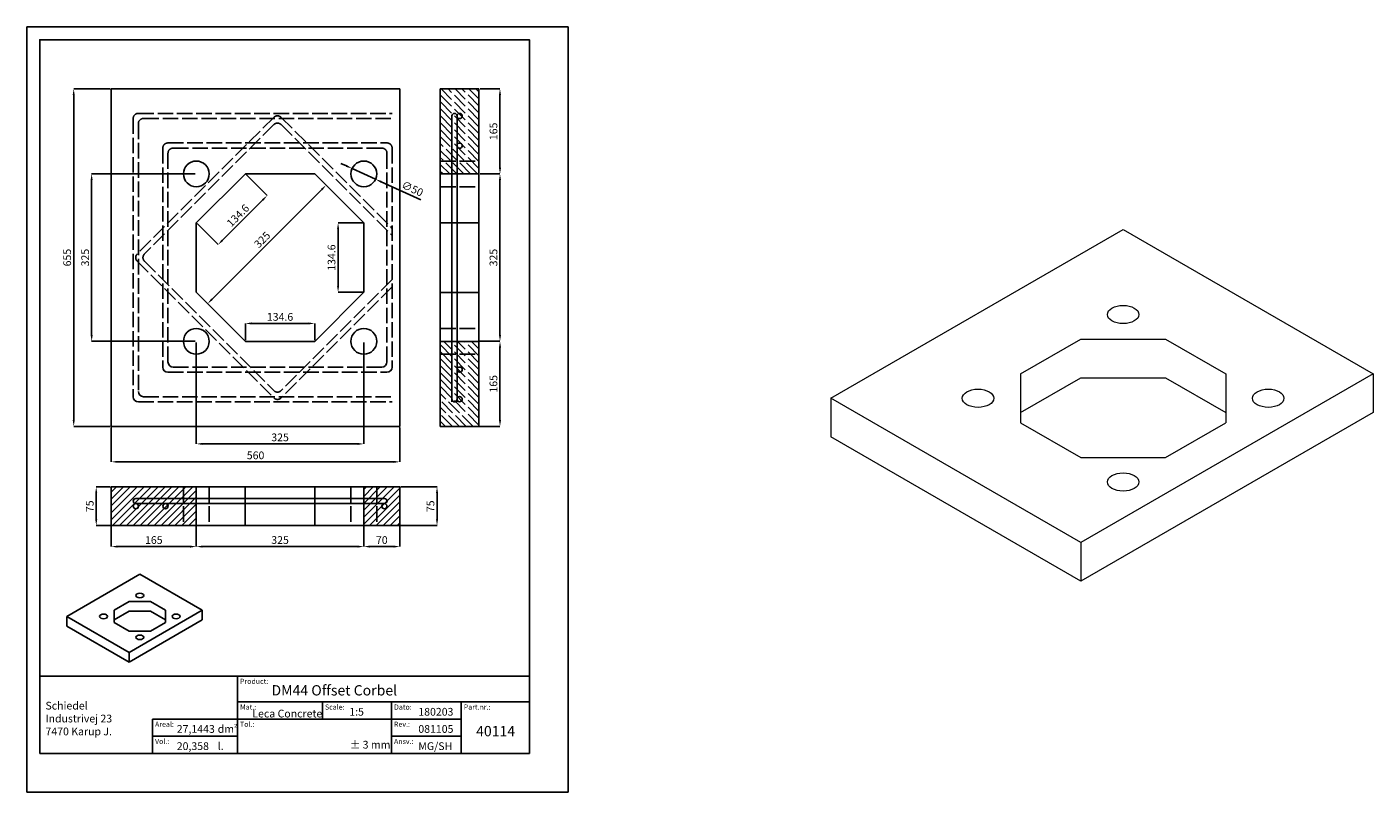
# Model space of a CAD drawing. Extents: x -1350 to 14736, y -93 to 8088.
import ezdxf

# ---------------------------------------------------------------- set-up
doc = ezdxf.new("R2010")
doc.units = 0
doc.header["$LTSCALE"] = 2.5
doc.linetypes.add('ACAD_ISO02W100', pattern=[15, 12, -3])
doc.layers.get('0').update_dxf_attribs({"linetype": 'CONTINUOUS'})
doc.layers.get('DEFPOINTS').update_dxf_attribs({"linetype": 'CONTINUOUS'})
doc.layers.add('DIM', color=1, linetype='CONTINUOUS', lineweight=13)
for name, color, linetype in [('LOGOTEKST', 8, 'CONTINUOUS'), ('SKN', 3, 'ACAD_ISO02W100'), ('SYN', 7, 'CONTINUOUS'), ('TEXT', 6, 'CONTINUOUS')]:
    doc.layers.add(name, color=color, linetype=linetype)
doc.styles.get("Standard").update_dxf_attribs({"font": 'times.ttf'})
doc.styles.add('STYLE1', font='arial.ttf', dxfattribs={"height": 15})
doc.dimstyles.new('ES', dxfattribs={"dimtxt": 15, "dimasz": 12, "dimexe": 0, "dimexo": 2, "dimgap": 5, "dimtad": 1, "dimdec": 1, "dimdsep": 46, "dimtxsty": 'STYLE1', "dimcen": 0, "dimadec": 0, "dimazin": 0, "dimtfac": 1, "dimtdec": 1, "dimtmove": 0, "dimatfit": 3, "dimfxl": 0, "dimtolj": 1, "dimtzin": 0, "dimarcsym": 0})

# ---------------------------------------------------------------- blocks, each defined once
blk = doc.blocks.new('*D0')
at = {"layer": 'DEFPOINTS', "color": 0}
for p in [(-1215.1, 498.8), (-1185.9, 498.8), (-1185.9, 423.8)]:
    blk.add_point(p, dxfattribs=at)
at = {"layer": 'DIM', "color": 0, "lineweight": -2}
for p, q in [((-1187.9, 498.8), (-1215.1, 498.8)), ((-1215.1, 435.8), (-1215.1, 486.8)), ((-1187.9, 423.8), (-1215.1, 423.8))]:
    blk.add_line(p, q, dxfattribs=at)
at = {"layer": 'DIM', "color": 0}
for points in [[(-1217.1, 486.8), (-1213.1, 486.8), (-1215.1, 498.8)], [(-1217.1, 435.8), (-1213.1, 435.8), (-1215.1, 423.8)]]:
    blk.add_solid(points, dxfattribs=at)
at = {"layer": 'DIM', "color": 0, "insert": (-1227.7, 461.3), "char_height": 15, "attachment_point": 5, "rotation": 90, "style": 'STYLE1'}
blk.add_mtext('\\A1;75', dxfattribs=at)
blk = doc.blocks.new('*D1')
at = {"layer": 'DEFPOINTS', "color": 0}
for p in [(-1185.9, 616.4), (-625.9, 616.4), (-625.9, 547.5)]:
    blk.add_point(p, dxfattribs=at)
at = {"layer": 'DIM', "color": 0, "lineweight": -2}
for p, q in [((-1185.9, 614.4), (-1185.9, 547.5)), ((-625.9, 614.4), (-625.9, 547.5)), ((-1173.9, 547.5), (-637.9, 547.5))]:
    blk.add_line(p, q, dxfattribs=at)
at = {"layer": 'DIM', "color": 0}
for points in [[(-1173.9, 549.5), (-1173.9, 545.5), (-1185.9, 547.5)], [(-637.9, 549.5), (-637.9, 545.5), (-625.9, 547.5)]]:
    blk.add_solid(points, dxfattribs=at)
at = {"layer": 'DIM', "color": 0, "insert": (-905.9, 560.1), "char_height": 15, "attachment_point": 5, "style": 'STYLE1'}
blk.add_mtext('\\A1;560', dxfattribs=at)
blk = doc.blocks.new('*D2')
at = {"layer": 'DEFPOINTS', "color": 0}
for p in [(-1020.9, 423.8), (-695.9, 423.8), (-695.9, 383)]:
    blk.add_point(p, dxfattribs=at)
at = {"layer": 'DIM', "color": 0, "lineweight": -2}
for p, q in [((-1020.9, 421.8), (-1020.9, 383)), ((-695.9, 421.8), (-695.9, 383)), ((-1008.9, 383), (-707.9, 383))]:
    blk.add_line(p, q, dxfattribs=at)
at = {"layer": 'DIM', "color": 0}
for points in [[(-1008.9, 385), (-1008.9, 381), (-1020.9, 383)], [(-707.9, 385), (-707.9, 381), (-695.9, 383)]]:
    blk.add_solid(points, dxfattribs=at)
at = {"layer": 'DIM', "color": 0, "insert": (-858.4, 395.7), "char_height": 15, "attachment_point": 5, "style": 'STYLE1'}
blk.add_mtext('\\A1;325', dxfattribs=at)
blk = doc.blocks.new('*D3')
at = {"layer": 'DEFPOINTS', "color": 0}
for p in [(-1185.9, 1271.4), (-1258.8, 616.4), (-1185.9, 616.4)]:
    blk.add_point(p, dxfattribs=at)
at = {"layer": 'DIM', "color": 0, "lineweight": -2}
for p, q in [((-1187.9, 1271.4), (-1258.8, 1271.4)), ((-1258.8, 1259.4), (-1258.8, 628.4)), ((-1187.9, 616.4), (-1258.8, 616.4))]:
    blk.add_line(p, q, dxfattribs=at)
at = {"layer": 'DIM', "color": 0}
for points in [[(-1260.8, 1259.4), (-1256.8, 1259.4), (-1258.8, 1271.4)], [(-1260.8, 628.4), (-1256.8, 628.4), (-1258.8, 616.4)]]:
    blk.add_solid(points, dxfattribs=at)
at = {"layer": 'DIM', "color": 0, "insert": (-1271.5, 943.9), "char_height": 15, "attachment_point": 5, "rotation": 90, "style": 'STYLE1'}
blk.add_mtext('\\A1;655', dxfattribs=at)
blk = doc.blocks.new('*D4')
at = {"layer": 'DEFPOINTS', "color": 0}
for p in [(-1020.9, 1106.4), (-1224, 781.4), (-1020.9, 781.4)]:
    blk.add_point(p, dxfattribs=at)
at = {"layer": 'DIM', "color": 0, "lineweight": -2}
for p, q in [((-1022.9, 1106.4), (-1224, 1106.4)), ((-1224, 1094.4), (-1224, 793.4)), ((-1022.9, 781.4), (-1224, 781.4))]:
    blk.add_line(p, q, dxfattribs=at)
at = {"layer": 'DIM', "color": 0}
for points in [[(-1226, 1094.4), (-1222, 1094.4), (-1224, 1106.4)], [(-1226, 793.4), (-1222, 793.4), (-1224, 781.4)]]:
    blk.add_solid(points, dxfattribs=at)
at = {"layer": 'DIM', "color": 0, "insert": (-1236.6, 943.9), "char_height": 15, "attachment_point": 5, "rotation": 90, "style": 'STYLE1'}
blk.add_mtext('\\A1;325', dxfattribs=at)
blk = doc.blocks.new('*D5')
at = {"layer": 'DEFPOINTS', "color": 0}
for p in [(-1020.9, 781.4), (-695.9, 781.4), (-695.9, 582.3)]:
    blk.add_point(p, dxfattribs=at)
at = {"layer": 'DIM', "color": 0, "lineweight": -2}
for p, q in [((-1020.9, 779.4), (-1020.9, 582.3)), ((-695.9, 779.4), (-695.9, 582.3)), ((-1008.9, 582.3), (-707.9, 582.3))]:
    blk.add_line(p, q, dxfattribs=at)
at = {"layer": 'DIM', "color": 0}
for points in [[(-1008.9, 584.3), (-1008.9, 580.3), (-1020.9, 582.3)], [(-707.9, 584.3), (-707.9, 580.3), (-695.9, 582.3)]]:
    blk.add_solid(points, dxfattribs=at)
at = {"layer": 'DIM', "color": 0, "insert": (-858.4, 595), "char_height": 15, "attachment_point": 5, "style": 'STYLE1'}
blk.add_mtext('\\A1;325', dxfattribs=at)
blk = doc.blocks.new('*D6')
at = {"layer": 'DEFPOINTS', "color": 0}
for p in [(-925.7, 1106.4), (-883.5, 1064.2), (-1020.9, 1011.2)]:
    blk.add_point(p, dxfattribs=at)
at = {"layer": 'DIM', "color": 0, "lineweight": -2}
for p, q in [((-924.3, 1104.9), (-883.5, 1064.2)), ((-970.2, 977.5), (-892, 1055.7)), ((-1019.5, 1009.8), (-978.7, 969))]:
    blk.add_line(p, q, dxfattribs=at)
at = {"layer": 'DIM', "color": 0}
for points in [[(-893.4, 1057.1), (-890.6, 1054.3), (-883.5, 1064.2)], [(-971.6, 978.9), (-968.8, 976.1), (-978.7, 969)]]:
    blk.add_solid(points, dxfattribs=at)
at = {"layer": 'DIM', "color": 0, "insert": (-940.1, 1025.5), "char_height": 15, "attachment_point": 5, "rotation": 45, "style": 'STYLE1'}
blk.add_mtext('\\A1;134.6', dxfattribs=at)
blk = doc.blocks.new('*D7')
at = {"layer": 'DEFPOINTS', "color": 0}
for p in [(-769.1, 1084.4), (-769.1, 1084.4), (-998.9, 854.6)]:
    blk.add_point(p, dxfattribs=at)
at = {"layer": 'DIM', "color": 0, "lineweight": -2}
for p, q in [((-990.4, 863.1), (-777.6, 1075.9)), ((-770.5, 1085.8), (-769.1, 1084.4)), ((-1000.3, 856), (-998.9, 854.6))]:
    blk.add_line(p, q, dxfattribs=at)
at = {"layer": 'DIM', "color": 0}
for points in [[(-779, 1077.3), (-776.2, 1074.5), (-769.1, 1084.4)], [(-991.9, 864.5), (-989, 861.7), (-998.9, 854.6)]]:
    blk.add_solid(points, dxfattribs=at)
at = {"layer": 'DIM', "color": 0, "insert": (-893, 978.5), "char_height": 15, "attachment_point": 5, "rotation": 45, "style": 'STYLE1'}
blk.add_mtext('\\A1;325', dxfattribs=at)
blk = doc.blocks.new('*D8')
at = {"layer": 'DEFPOINTS', "color": 0}
for p in [(-791.1, 816.1), (-925.7, 781.4), (-791.1, 781.4)]:
    blk.add_point(p, dxfattribs=at)
at = {"layer": 'DIM', "color": 0, "lineweight": -2}
for p, q in [((-925.7, 783.4), (-925.7, 816.1)), ((-913.7, 816.1), (-803.1, 816.1)), ((-791.1, 783.4), (-791.1, 816.1))]:
    blk.add_line(p, q, dxfattribs=at)
at = {"layer": 'DIM', "color": 0}
for points in [[(-913.7, 818.1), (-913.7, 814.1), (-925.7, 816.1)], [(-803.1, 818.1), (-803.1, 814.1), (-791.1, 816.1)]]:
    blk.add_solid(points, dxfattribs=at)
at = {"layer": 'DIM', "color": 0, "insert": (-858.4, 828.8), "char_height": 15, "attachment_point": 5, "style": 'STYLE1'}
blk.add_mtext('\\A1;134.6', dxfattribs=at)
blk = doc.blocks.new('*D9')
at = {"layer": 'DEFPOINTS', "color": 0}
for p in [(-695.9, 1011.2), (-745.8, 876.6), (-695.9, 876.6)]:
    blk.add_point(p, dxfattribs=at)
at = {"layer": 'DIM', "color": 0, "lineweight": -2}
for p, q in [((-697.9, 1011.2), (-745.8, 1011.2)), ((-745.8, 999.2), (-745.8, 888.6)), ((-697.9, 876.6), (-745.8, 876.6))]:
    blk.add_line(p, q, dxfattribs=at)
at = {"layer": 'DIM', "color": 0}
for points in [[(-747.8, 999.2), (-743.8, 999.2), (-745.8, 1011.2)], [(-747.8, 888.6), (-743.8, 888.6), (-745.8, 876.6)]]:
    blk.add_solid(points, dxfattribs=at)
at = {"layer": 'DIM', "color": 0, "insert": (-758.5, 943.9), "char_height": 15, "attachment_point": 5, "rotation": 90, "style": 'STYLE1'}
blk.add_mtext('\\A1;134.6', dxfattribs=at)
blk = doc.blocks.new('*D10')
at = {"layer": 'DEFPOINTS', "color": 0}
for p in [(-625.9, 498.8), (-625.9, 423.8), (-553.8, 423.8)]:
    blk.add_point(p, dxfattribs=at)
at = {"layer": 'DIM', "color": 0, "lineweight": -2}
for p, q in [((-623.9, 498.8), (-553.8, 498.8)), ((-553.8, 486.8), (-553.8, 435.8)), ((-623.9, 423.8), (-553.8, 423.8))]:
    blk.add_line(p, q, dxfattribs=at)
at = {"layer": 'DIM', "color": 0}
for points in [[(-555.8, 486.8), (-551.8, 486.8), (-553.8, 498.8)], [(-555.8, 435.8), (-551.8, 435.8), (-553.8, 423.8)]]:
    blk.add_solid(points, dxfattribs=at)
at = {"layer": 'DIM', "color": 0, "insert": (-566.5, 461.3), "char_height": 15, "attachment_point": 5, "rotation": 90, "style": 'STYLE1'}
blk.add_mtext('\\A1;75', dxfattribs=at)
blk = doc.blocks.new('*D11')
at = {"layer": 'DEFPOINTS', "color": 0}
for p in [(-1185.9, 434.9), (-1020.9, 424.8), (-1020.9, 383)]:
    blk.add_point(p, dxfattribs=at)
at = {"layer": 'DIM', "color": 0, "lineweight": -2}
for p, q in [((-1185.9, 432.9), (-1185.9, 383)), ((-1020.9, 422.8), (-1020.9, 383)), ((-1173.9, 383), (-1032.9, 383))]:
    blk.add_line(p, q, dxfattribs=at)
at = {"layer": 'DIM', "color": 0}
for points in [[(-1173.9, 385), (-1173.9, 381), (-1185.9, 383)], [(-1032.9, 385), (-1032.9, 381), (-1020.9, 383)]]:
    blk.add_solid(points, dxfattribs=at)
at = {"layer": 'DIM', "color": 0, "insert": (-1103.4, 395.7), "char_height": 15, "attachment_point": 5, "style": 'STYLE1'}
blk.add_mtext('\\A1;165', dxfattribs=at)
blk = doc.blocks.new('*D12')
at = {"layer": 'DEFPOINTS', "color": 0}
for p in [(-625.9, 442.7), (-695.9, 402.4), (-625.9, 383)]:
    blk.add_point(p, dxfattribs=at)
at = {"layer": 'DIM', "color": 0, "lineweight": -2}
for p, q in [((-625.9, 440.7), (-625.9, 383)), ((-695.9, 400.4), (-695.9, 383)), ((-683.9, 383), (-637.9, 383))]:
    blk.add_line(p, q, dxfattribs=at)
at = {"layer": 'DIM', "color": 0}
for points in [[(-683.9, 385), (-683.9, 381), (-695.9, 383)], [(-637.9, 385), (-637.9, 381), (-625.9, 383)]]:
    blk.add_solid(points, dxfattribs=at)
at = {"layer": 'DIM', "color": 0, "insert": (-660.9, 395.7), "char_height": 15, "attachment_point": 5, "style": 'STYLE1'}
blk.add_mtext('\\A1;70', dxfattribs=at)
blk = doc.blocks.new('*D15')
at = {"layer": 'DEFPOINTS', "color": 0}
for p in [(-472.4, 1106.4), (-431.6, 1106.4), (-472.4, 781.4)]:
    blk.add_point(p, dxfattribs=at)
at = {"layer": 'DIM', "color": 0, "lineweight": -2}
for p, q in [((-470.4, 1106.4), (-431.6, 1106.4)), ((-431.6, 793.4), (-431.6, 1094.4)), ((-470.4, 781.4), (-431.6, 781.4))]:
    blk.add_line(p, q, dxfattribs=at)
at = {"layer": 'DIM', "color": 0}
for points in [[(-433.6, 1094.4), (-429.6, 1094.4), (-431.6, 1106.4)], [(-433.6, 793.4), (-429.6, 793.4), (-431.6, 781.4)]]:
    blk.add_solid(points, dxfattribs=at)
at = {"layer": 'DIM', "color": 0, "insert": (-444.3, 943.9), "char_height": 15, "attachment_point": 5, "rotation": 90, "style": 'STYLE1'}
blk.add_mtext('\\A1;325', dxfattribs=at)
blk = doc.blocks.new('*D13')
at = {"layer": 'DEFPOINTS', "color": 0}
for p in [(-473.4, 781.4), (-431.6, 781.4), (-483.5, 616.4)]:
    blk.add_point(p, dxfattribs=at)
at = {"layer": 'DIM', "color": 0, "lineweight": -2}
for p, q in [((-471.4, 781.4), (-431.6, 781.4)), ((-431.6, 628.4), (-431.6, 769.4)), ((-481.5, 616.4), (-431.6, 616.4))]:
    blk.add_line(p, q, dxfattribs=at)
at = {"layer": 'DIM', "color": 0}
for points in [[(-433.6, 769.4), (-429.6, 769.4), (-431.6, 781.4)], [(-433.6, 628.4), (-429.6, 628.4), (-431.6, 616.4)]]:
    blk.add_solid(points, dxfattribs=at)
at = {"layer": 'DIM', "color": 0, "insert": (-444.3, 698.9), "char_height": 15, "attachment_point": 5, "rotation": 90, "style": 'STYLE1'}
blk.add_mtext('\\A1;165', dxfattribs=at)
blk = doc.blocks.new('*D14')
at = {"layer": 'DEFPOINTS', "color": 0}
for p in [(-472.4, 1271.4), (-431.6, 1271.4), (-451, 1106.4)]:
    blk.add_point(p, dxfattribs=at)
at = {"layer": 'DIM', "color": 0, "lineweight": -2}
for p, q in [((-470.4, 1271.4), (-431.6, 1271.4)), ((-431.6, 1118.4), (-431.6, 1259.4)), ((-449, 1106.4), (-431.6, 1106.4))]:
    blk.add_line(p, q, dxfattribs=at)
at = {"layer": 'DIM', "color": 0}
for points in [[(-433.6, 1259.4), (-429.6, 1259.4), (-431.6, 1271.4)], [(-433.6, 1118.4), (-429.6, 1118.4), (-431.6, 1106.4)]]:
    blk.add_solid(points, dxfattribs=at)
at = {"layer": 'DIM', "color": 0, "insert": (-444.3, 1188.9), "char_height": 15, "attachment_point": 5, "rotation": 90, "style": 'STYLE1'}
blk.add_mtext('\\A1;165', dxfattribs=at)
blk = doc.blocks.new('*D16')
at = {"layer": 'DEFPOINTS', "color": 0}
for p in [(-718.6, 1116.8), (-673.1, 1096)]:
    blk.add_point(p, dxfattribs=at)
at = {"layer": 'DIM', "color": 0, "lineweight": -2}
for p, q in [((-729.5, 1121.7), (-740.5, 1126.7)), ((-718.6, 1116.8), (-673.1, 1096)), ((-585.2, 1055.8), (-662.2, 1091))]:
    blk.add_line(p, q, dxfattribs=at)
at = {"layer": 'DIM', "color": 0}
for points in [[(-728.7, 1123.6), (-730.4, 1119.9), (-718.6, 1116.8)], [(-661.4, 1092.8), (-663.1, 1089.2), (-673.1, 1096)]]:
    blk.add_solid(points, dxfattribs=at)
at = {"layer": 'DIM', "color": 0, "insert": (-601.5, 1077.6), "char_height": 15, "attachment_point": 5, "rotation": 335.4424, "style": 'STYLE1'}
blk.add_mtext('\\A1;∅50', dxfattribs=at)

msp = doc.modelspace()

# ---------------------------------------------------------------- hatches: boundary and pattern name
at = {"layer": 'SKN'}
h = msp.add_hatch(dxfattribs=at)
h.set_pattern_fill('ANSI31', color=256, scale=3, style=0)
h.set_pattern_definition([(45, (-14.734, 110.881), (-6.73519, 6.73519), [])])
h.paths.add_polyline_path([(-695.89, 498.83), (-625.89, 498.83), (-625.89, 423.83), (-695.89, 423.83)])
h.paths.add_polyline_path([(-1185.89, 498.83), (-1020.89, 498.83), (-1020.89, 423.83), (-1185.89, 423.83)])

# ---------------------------------------------------------------- linework, layer by layer
for p, q in [((-1185.89, 1271.36), (-625.89, 1271.36)), ((-1185.89, 1271.36), (-625.89, 1271.36)), ((-1185.89, 1271.36), (-1185.89, 616.36)), ((-625.89, 1271.36), (-625.89, 616.36)), ((-547.39, 1271.36), (-472.39, 1271.36)), ((-547.39, 1271.36), (-547.39, 1106.36)), ((-472.39, 1271.36), (-472.39, 1106.36)), ((-524.88, 663.86), (-524.88, 1218.86)), ((-514.88, 663.86), (-514.88, 1218.86)), ((-547.39, 616.36), (-547.39, 1176.36)), ((-547.39, 1106.36), (-547.39, 1176.36)), ((-472.39, 616.36), (-472.39, 1176.36)), ((-472.39, 1106.36), (-472.39, 1176.36)), ((-547.39, 1106.36), (-472.39, 1106.36)), ((-547.39, 1106.36), (-472.39, 1106.36)), ((-547.39, 1011.36), (-472.39, 1011.36)), ((-547.39, 876.36), (-472.39, 876.36)), ((-547.39, 781.36), (-472.39, 781.36)), ((-547.39, 616.36), (-547.39, 781.36)), ((-472.39, 616.36), (-472.39, 781.36)), ((-1185.89, 616.36), (-625.89, 616.36)), ((-547.39, 616.36), (-472.39, 616.36)), ((-1185.89, 498.83), (-1185.89, 423.83)), ((-1185.89, 498.83), (-625.89, 498.83)), ((-1185.89, 498.83), (-1020.89, 498.83)), ((-1020.89, 498.83), (-1020.89, 423.83)), ((-925.89, 498.83), (-925.89, 423.83)), ((-790.89, 498.83), (-790.89, 423.83)), ((-695.89, 498.83), (-695.89, 423.83)), ((-695.89, 498.83), (-625.89, 498.83)), ((-625.89, 498.83), (-625.89, 423.83)), ((-1138.39, 476.33), (-655.72, 476.33)), ((-1138.39, 466.33), (-655.72, 466.33)), ((-1185.89, 423.83), (-625.89, 423.83)), ((-1185.89, 423.83), (-1020.89, 423.83)), ((-695.89, 423.83), (-625.89, 423.83)), ((-1272.31, 247.5), (-1130.5, 329.37)), ((-1130.5, 329.37), (-1009.26, 259.37)), ((-1180.25, 259.4), (-1151.11, 276.22)), ((-1151.11, 276.22), (-1109.89, 276.22)), ((-1109.89, 276.22), (-1080.75, 259.4)), ((-1151.07, 177.5), (-1272.31, 247.5)), ((-1272.31, 247.5), (-1272.31, 228.75)), ((-1180.25, 259.4), (-1180.25, 235.6)), ((-1180.25, 240.65), (-1151.11, 257.47)), ((-1180.25, 235.6), (-1151.11, 218.77)), ((-1151.11, 257.47), (-1109.89, 257.47)), ((-1009.26, 259.37), (-1151.07, 177.5)), ((-1009.26, 240.62), (-1151.07, 158.75)), ((-1109.89, 257.47), (-1080.75, 240.65)), ((-1109.89, 218.77), (-1080.75, 235.6)), ((-1080.75, 259.4), (-1080.75, 235.6)), ((-1009.26, 259.37), (-1009.26, 240.62)), ((-1151.07, 158.75), (-1272.31, 228.75)), ((-1151.11, 218.77), (-1109.89, 218.77)), ((-1151.07, 177.5), (-1151.07, 158.75)), ((-1002.1, -18.42), (-374.6, -18.42))]:
    msp.add_line(p, q)
at = {"linetype": 'ACAD_ISO02W100'}
for p, q in [((-1143.39, 1213.86), (-1143.39, 673.86)), ((-870.46, 1216.1), (-1135.62, 950.94)), ((-1133.39, 1223.86), (-640.89, 1223.86)), ((-1133.39, 1203.86), (-1133.39, 683.86)), ((-1123.39, 1213.86), (-640.89, 1213.86)), ((-870.46, 1201.96), (-1121.48, 950.94)), ((-856.32, 1216.1), (-640.89, 1000.67)), ((-856.32, 1201.96), (-640.89, 986.53)), ((-1085.89, 1156.36), (-1085.89, 731.36)), ((-1075.89, 1166.36), (-650.89, 1166.36)), ((-1065.89, 1156.36), (-660.89, 1156.36)), ((-640.89, 1156.36), (-640.89, 731.36)), ((-1075.89, 1146.36), (-1075.89, 741.36)), ((-650.89, 1146.36), (-650.89, 741.36)), ((-547.39, 1131.36), (-472.39, 1131.36)), ((-547.39, 1131.36), (-472.39, 1131.36)), ((-547.39, 1081.36), (-472.39, 1081.36)), ((-547.39, 1081.36), (-472.39, 1081.36)), ((-1135.62, 936.79), (-870.46, 671.63)), ((-1121.48, 936.79), (-870.46, 685.77)), ((-640.89, 901.2), (-856.32, 685.77)), ((-640.89, 887.06), (-856.32, 671.63)), ((-547.39, 806.36), (-472.39, 806.36)), ((-547.39, 756.36), (-472.39, 756.36)), ((-1075.89, 721.36), (-650.89, 721.36)), ((-1065.89, 731.36), (-660.89, 731.36)), ((-1133.39, 663.86), (-640.89, 663.86)), ((-1123.39, 673.86), (-640.89, 673.86)), ((-1045.89, 498.83), (-1045.89, 423.83)), ((-995.89, 498.83), (-995.89, 423.83)), ((-720.89, 498.83), (-720.89, 423.83)), ((-670.89, 498.83), (-670.89, 423.83))]:
    msp.add_line(p, q, dxfattribs=at)
msp.add_lwpolyline([(-1020.89, 876.55), (-925.7, 781.36), (-791.08, 781.36), (-695.89, 876.55), (-695.89, 1011.17), (-791.08, 1106.36), (-925.7, 1106.36), (-1020.89, 1011.17)], close=True)
for centre, radius in [((-509.89, 1218.7), 5), ((-509.89, 1161.2), 5), ((-1020.89, 1106.36), 25), ((-695.89, 1106.36), 25), ((-1020.89, 781.36), 25), ((-695.89, 781.36), 25), ((-509.89, 726.53), 5), ((-509.89, 669.03), 5), ((-1138.22, 461.33), 5), ((-1080.72, 461.33), 5), ((-655.89, 461.33), 5)]:
    msp.add_circle(centre, radius)
for centre, start, end in [((-1133.39, 1213.86), 90, 180), ((-1123.39, 1203.86), 90, 180), ((-863.39, 1209.03), 45, 135), ((-863.39, 1194.89), 45, 135), ((-1075.89, 1156.36), 90, 180), ((-1065.89, 1146.36), 90, 180), ((-660.89, 1146.36), 0, 90), ((-650.89, 1156.36), 0, 90), ((-1128.55, 943.86), 135, 225), ((-1114.41, 943.86), 135, 225), ((-863.39, 692.84), 225, 315), ((-863.39, 678.7), 225, 315)]:
    msp.add_arc(centre, 10, start, end, dxfattribs=at)
for centre, radius, start, end in [((-519.88, 1218.86), 5, 0, 180), ((-1065.89, 741.36), 10, 180, 270), ((-660.89, 741.36), 10, 270, 0), ((-1075.89, 731.36), 10, 180, 270), ((-650.89, 731.36), 10, 270, 0), ((-1123.39, 683.86), 10, 180, 270), ((-1133.39, 673.86), 10, 180, 270), ((-519.88, 668.86), 5, 180, 0), ((-1138.39, 471.33), 5, 90, 270), ((-655.72, 471.33), 5, 270, 90)]:
    msp.add_arc(centre, radius, start, end)
for centre in [(-1130.5, 288.12), (-1200.86, 247.5), (-1060.14, 247.5), (-1130.5, 206.87)]:
    msp.add_ellipse(centre, major_axis=(-7.65, 0), ratio=0.5773503)
at = {"layer": 'DEFPOINTS'}
for p, q in [((-1349.6, 1391.58), (-299.6, 1391.58)), ((-1349.6, -93.42), (-1349.6, 1391.58)), ((-299.6, 1391.58), (-299.6, -93.42)), ((-299.6, -93.42), (-1349.6, -93.42))]:
    msp.add_line(p, q, dxfattribs=at)
at = {"layer": 'DIM'}
for p, q in [((210.39, 670.92), (777.64, 998.42)), ((777.64, 998.42), (1262.61, 718.42)), ((578.62, 718.52), (695.19, 785.82)), ((695.19, 785.82), (860.08, 785.82)), ((860.08, 785.82), (976.65, 718.52)), ((578.62, 718.52), (578.62, 623.32)), ((578.62, 643.52), (695.19, 710.82)), ((695.19, 710.82), (860.08, 710.82)), ((1262.61, 718.42), (695.37, 390.92)), ((860.08, 710.82), (976.65, 643.52)), ((976.65, 718.52), (976.65, 623.32)), ((1262.61, 718.42), (1262.61, 643.42)), ((695.37, 390.92), (210.39, 670.92)), ((210.39, 670.92), (210.39, 595.92)), ((1262.61, 643.42), (695.37, 315.92)), ((578.62, 623.32), (695.19, 556.02)), ((860.08, 556.02), (976.65, 623.32)), ((695.37, 315.92), (210.39, 595.92)), ((695.19, 556.02), (860.08, 556.02)), ((695.37, 390.92), (695.37, 315.92))]:
    msp.add_line(p, q, dxfattribs=at)
for centre in [(777.64, 833.42), (496.18, 670.92), (1059.1, 670.92), (777.64, 508.42)]:
    msp.add_ellipse(centre, major_axis=(-30.62, 0), ratio=0.5773503, dxfattribs=at)
at = {"layer": 'SKN'}
for p, q in [((-472.39, 1184.48), (-547.39, 1259.48)), ((-472.39, 1197.95), (-545.8, 1271.36)), ((-472.39, 1211.42), (-532.33, 1271.36)), ((-472.39, 1224.89), (-518.86, 1271.36)), ((-472.39, 1238.36), (-505.39, 1271.36)), ((-472.39, 1251.83), (-491.92, 1271.36)), ((-472.39, 1265.3), (-478.45, 1271.36)), ((-472.39, 1171.01), (-547.39, 1246.01)), ((-472.39, 1157.54), (-547.39, 1232.54)), ((-472.39, 1144.07), (-547.39, 1219.07)), ((-472.39, 1130.6), (-547.39, 1205.6)), ((-472.39, 1117.13), (-547.39, 1192.13)), ((-475.1, 1106.36), (-547.39, 1178.66)), ((-488.57, 1106.36), (-547.39, 1165.19)), ((-502.04, 1106.36), (-547.39, 1151.72)), ((-515.51, 1106.36), (-547.39, 1138.24)), ((-528.98, 1106.36), (-547.39, 1124.77)), ((-542.45, 1106.36), (-547.39, 1111.3)), ((-472.39, 699.54), (-547.39, 774.54)), ((-472.39, 686.07), (-547.39, 761.07)), ((-472.39, 713.01), (-540.74, 781.36)), ((-472.39, 726.49), (-527.27, 781.36)), ((-472.39, 739.96), (-513.8, 781.36)), ((-472.39, 753.43), (-500.33, 781.36)), ((-472.39, 766.9), (-486.86, 781.36)), ((-472.39, 780.37), (-473.38, 781.36)), ((-472.39, 672.6), (-547.39, 747.6)), ((-472.39, 659.13), (-547.39, 734.13)), ((-472.39, 645.66), (-547.39, 720.66)), ((-472.39, 632.19), (-547.39, 707.19)), ((-472.39, 618.72), (-547.39, 693.72)), ((-483.5, 616.36), (-547.39, 680.25)), ((-496.97, 616.36), (-547.39, 666.78)), ((-510.44, 616.36), (-547.39, 653.31)), ((-523.91, 616.36), (-547.39, 639.84)), ((-537.38, 616.36), (-547.39, 626.37))]:
    msp.add_line(p, q, dxfattribs=at)
at = {"layer": 'SYN'}
for p, q in [((-374.6, 131.58), (-1324.6, 131.58)), ((-941.11, -18.42), (-941.11, 131.58)), ((-941.11, 81.58), (-374.6, 81.58)), ((-776.23, 48.25), (-776.23, 81.58)), ((-642.25, -18.42), (-642.25, 81.58)), ((-506.85, -18.42), (-506.85, 81.58)), ((-1106, -18.42), (-1106, 48.25)), ((-1106, 48.25), (-506.85, 48.25)), ((-1106, 14.92), (-941.11, 14.92)), ((-642.25, 14.92), (-506.85, 14.92))]:
    msp.add_line(p, q, dxfattribs=at)
msp.add_lwpolyline([(-1324.6, -18.42), (-374.6, -18.42), (-374.6, 1366.58), (-1324.6, 1366.58)], close=True, dxfattribs=at)

# ---------------------------------------------------------------- texts
for s, insert, char_height, attachment_point in [('{\\fArial|b0|i0|c0|p34;DM44 Offset Corbel}', (-875.07, 104.08), 20, 4), ('{\\fArial|b0|i0|c0|p34;Leca Concrete}', (-912.16, 58.92), 15, 4), ('\\fArial|b0|i0|c0|p34;1:5', (-724.08, 62.42), 15, 4), ('{\\fArial|b0|i0|c0|p34;180203}', (-590.1, 62.42), 15, 4), ('{\\fArial|b0|i0|c0|p34;27,1443}', (-1058.85, 29.08), 15, 4), ('{\\fArial|b0|i0|c0|p34;081105}', (-590.1, 29.08), 15, 4), ('{\\fArial|b0|i0|c0|p34;40114}', (-440.1, 24.9), 20, 5), ('{\\fArial|b0|i0|c0|p34;20,358}', (-1058.85, -4.25), 15, 4), ('\\fTechnic|b0|i0|c2|p2;± \\fArial|b0|i0|c0|p34;3 mm', (-723.12, -1.45), 15, 4), ('{\\fArial|b0|i0|c0|p34;MG/SH}', (-590.1, -4.25), 15, 4)]:
    msp.add_mtext(s, dxfattribs=dict(insert=insert, char_height=char_height, attachment_point=attachment_point))
at = {"layer": 'LOGOTEKST', "color": 8, "insert": (-1313.6, 81.79), "char_height": 15, "width": 189.4522, "attachment_point": 1}
msp.add_mtext('{\\fArial|b0|i0|c0|p34;Schiedel\\PIndustrivej 23\\P7470 Karup J.}', dxfattribs=at)
at = {"layer": 'TEXT'}
for s, insert, char_height, attachment_point in [('{\\fArial|b0|i0|c0|p34;Product:}', (-936.11, 126.58), 10, 1), ('{\\fArial|b0|i0|c0|p34;Scale:}', (-771.23, 76.58), 10, 1), ('\\fArial|b0|i0|c0|p34;Dato:', (-637.25, 76.58), 10, 1), ('{\\fArial|b0|i0|c0|p34;Part.nr.:}', (-501.85, 76.58), 10, 1), ('\\fArial|b0|i0|c0|p34;Areal:', (-1101, 43.25), 10, 1), ('\\fArial|b0|i0|c0|p34;dm\\fTechnic|b0|i0|c2|p2;\\H11.3;²', (-979.35, 29.08), 15, 4), ('\\fArial|b0|i0|c0|p34;Tol.:', (-936.11, 43.25), 10, 1), ('\\fArial|b0|i0|c0|p34;Rev.:', (-637.25, 43.25), 10, 1), ('\\fArial|b0|i0|c0|p34;Vol.:', (-1101, 9.92), 10, 1), ('\\fArial|b0|i0|c0|p34;l.', (-979.35, -4.25), 15, 4), ('\\fArial|b0|i0|c0|p34;Ansv.:', (-637.25, 9.92), 10, 1)]:
    msp.add_mtext(s, dxfattribs=dict(at, insert=insert, char_height=char_height, attachment_point=attachment_point))
at = {"layer": 'TEXT', "insert": (-936.11, 76.58), "char_height": 10, "width": 48.1068, "attachment_point": 1}
msp.add_mtext('\\fArial|b0|i0|c0|p34;Mat.:', dxfattribs=at)

# ---------------------------------------------------------------- dimensions: what is measured, and where the dimension line sits
at = {"layer": 'DIM'}
dim = msp.add_linear_dim(base=(-1258.85, 616.36), p1=(-1185.89, 1271.36), p2=(-1185.89, 616.36), angle=90, dimstyle='ES', dxfattribs=at)
dim.commit()
dim.dimension.update_dxf_attribs({"geometry": '*D3', "text_midpoint": (-1258.85, 943.86), "dimtype": 160})
for base, p1, p2, picture, middle in [((-431.61, 1271.36), (-451, 1106.36), (-472.39, 1271.36), '*D14', (-444.27, 1188.86)), ((-1223.98, 781.36), (-1020.89, 1106.36), (-1020.89, 781.36), '*D4', (-1236.64, 943.86)), ((-431.61, 1106.36), (-472.39, 781.36), (-472.39, 1106.36), '*D15', (-444.27, 943.86)), ((-745.82, 876.55), (-695.89, 1011.17), (-695.89, 876.55), '*D9', (-758.48, 943.86)), ((-431.61, 781.36), (-483.5, 616.36), (-473.38, 781.36), '*D13', (-444.27, 698.86)), ((-1215.07, 498.83), (-1185.89, 423.83), (-1185.89, 498.83), '*D0', (-1227.69, 461.33)), ((-553.84, 423.83), (-625.89, 498.83), (-625.89, 423.83), '*D10', (-566.47, 461.33))]:
    dim = msp.add_linear_dim(base=base, p1=p1, p2=p2, angle=90, dimstyle='ES', dxfattribs=at)
    dim.commit()
    dim.dimension.update_dxf_attribs({"geometry": picture, "text_midpoint": middle})
dim = msp.add_diameter_dim_2p(p1=(-718.62, 1116.75), p2=(-673.15, 1095.97), dimstyle='ES', dxfattribs=at)
dim.commit()
dim.dimension.update_dxf_attribs({"geometry": '*D16', "text_midpoint": (-606.96, 1065.73), "dimtype": 163})
for p1, p2, distance, picture, middle in [((-1020.89, 1011.17), (-925.7, 1106.36), -59.66, '*D6', (-940.06, 1025.53)), ((-998.93, 854.6), (-769.12, 1084.41), 0, '*D7', (-892.98, 978.46))]:
    dim = msp.add_aligned_dim(p1=p1, p2=p2, distance=distance, dimstyle='ES', dxfattribs=at)
    dim.commit()
    dim.dimension.update_dxf_attribs({"geometry": picture, "text_midpoint": middle})
for base, p1, p2, picture, middle in [((-791.08, 816.13), (-925.7, 781.36), (-791.08, 781.36), '*D8', (-858.39, 828.79)), ((-695.89, 582.3), (-1020.89, 781.36), (-695.89, 781.36), '*D5', (-858.39, 594.96)), ((-1020.89, 383.05), (-1185.89, 434.94), (-1020.89, 424.83), '*D11', (-1103.39, 395.71)), ((-695.89, 383.05), (-1020.89, 423.83), (-695.89, 423.83), '*D2', (-858.39, 395.71)), ((-625.89, 383.05), (-695.89, 402.44), (-625.89, 442.65), '*D12', (-660.89, 395.71))]:
    dim = msp.add_linear_dim(base=base, p1=p1, p2=p2, dimstyle='ES', dxfattribs=at)
    dim.commit()
    dim.dimension.update_dxf_attribs({"geometry": picture, "text_midpoint": middle})
dim = msp.add_linear_dim(base=(-625.89, 547.48), p1=(-1185.89, 616.36), p2=(-625.89, 616.36), dimstyle='ES', dxfattribs=at)
dim.commit()
dim.dimension.update_dxf_attribs({"geometry": '*D1', "text_midpoint": (-905.89, 547.48), "dimtype": 160})

doc.saveas('drawing.dxf')
